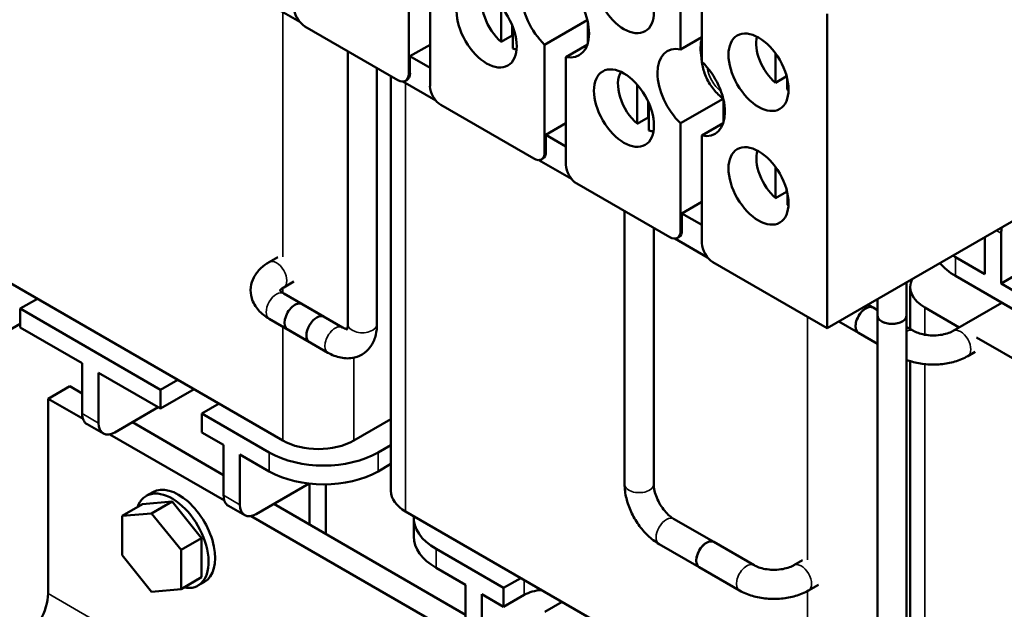
# Model space of a CAD drawing. Units: inches. Extents: x 0.7 to 32.3, y 0.4 to 25.1.
# Drawn here: x 13.9 to 16.3, y 19.8 to 21.2 of the extents above; entities that cross this region are included whole.
import ezdxf

# ---------------------------------------------------------------- set-up
doc = ezdxf.new("R2010")
doc.units = ezdxf.units.IN
doc.header["$LTSCALE"] = 1.5
doc.header["$MEASUREMENT"] = 0
doc.layers.add('Visible (ANSI)', color=7, linetype='Continuous', lineweight=50)
doc.layers.add('Visible Narrow (ANSI)', color=7, linetype='Continuous', lineweight=35)

msp = doc.modelspace()

# ---------------------------------------------------------------- linework, layer by layer
at = {"layer": 'Visible (ANSI)'}
for p, q in [((15.5017, 21.1334), (15.5017, 21.3954)), ((15.5536, 21.3654), (15.5536, 21.1034)), ((14.8388, 21.0739), (14.8388, 21.336)), ((14.8907, 21.306), (14.8907, 21.0439)), ((14.5732, 21.2003), (14.4934, 21.2464)), ((15.0642, 21.1518), (15.0642, 21.2371)), ((15.1702, 21.1446), (15.2742, 21.2047)), ((15.2752, 21.2002), (15.2752, 21.1479)), ((15.8591, 21.2197), (15.8591, 20.4542)), ((14.8122, 21.0586), (14.5858, 21.1894)), ((15.0907, 21.193), (15.0907, 21.1671)), ((15.0928, 21.1876), (15.0928, 21.1352)), ((15.0907, 21.1671), (15.0642, 21.1518)), ((15.5536, 21.1634), (15.5017, 21.1334)), ((14.6903, 20.4634), (14.6903, 21.129)), ((14.8419, 21.1165), (14.8907, 21.1447)), ((15.1702, 20.8826), (15.1702, 21.1446)), ((15.2742, 21.1446), (15.2222, 21.1146)), ((14.8419, 21.1165), (14.8907, 21.0883)), ((14.8419, 21.0758), (14.8419, 21.1165)), ((15.2222, 21.1146), (15.2222, 20.8526)), ((15.5529, 21.1126), (15.5536, 21.1122)), ((15.7329, 21.0519), (15.7329, 21.1239)), ((14.7614, 20.4634), (14.7614, 21.088)), ((14.7955, 21.0683), (14.7955, 20.0574)), ((14.9046, 21.0089), (14.8248, 21.055)), ((14.831, 21.0568), (14.8342, 21.0586)), ((15.7594, 21.0672), (15.7329, 21.0519)), ((15.7594, 21.071), (15.7594, 21.0672)), ((15.7615, 21.063), (15.7615, 21.0354)), ((15.3959, 20.9524), (15.3959, 21.0475)), ((15.4224, 21.0066), (15.4224, 20.9677)), ((15.5017, 20.9533), (15.6054, 21.0132)), ((15.6067, 21.0088), (15.6067, 20.9565)), ((15.1437, 20.8673), (14.9172, 20.998)), ((15.4245, 21.0019), (15.4245, 20.9359)), ((15.4224, 20.9677), (15.3959, 20.9524)), ((15.1734, 20.9251), (15.2222, 20.9533)), ((15.5017, 20.6912), (15.5017, 20.9533)), ((15.6056, 20.9533), (15.5536, 20.9233)), ((15.1734, 20.9251), (15.2222, 20.897)), ((15.1734, 20.8844), (15.1734, 20.9251)), ((15.5536, 20.9233), (15.5536, 20.6612)), ((15.2361, 20.8176), (15.1563, 20.8637)), ((15.1624, 20.8654), (15.1656, 20.8672)), ((15.7335, 20.7711), (15.7335, 20.8461)), ((15.4751, 20.6759), (15.2487, 20.8066)), ((15.7601, 20.7917), (15.7601, 20.7864)), ((16.4531, 20.7971), (15.8591, 20.4542)), ((15.7601, 20.7864), (15.7335, 20.7711)), ((15.7622, 20.7831), (15.7622, 20.7545)), ((13.5519, 20.7461), (14.5319, 20.1803)), ((15.5048, 20.7338), (15.5536, 20.7619)), ((15.3651, 20.0738), (15.3651, 20.7394)), ((15.5048, 20.7338), (15.5536, 20.7056)), ((15.5048, 20.693), (15.5048, 20.7338)), ((15.4362, 20.0738), (15.4362, 20.6984)), ((16.5382, 20.71), (16.2834, 20.5629)), ((15.5676, 20.6262), (15.4877, 20.6723)), ((15.4939, 20.674), (15.4971, 20.6759)), ((16.2436, 20.5859), (16.2436, 20.6762)), ((16.2834, 20.5629), (16.2834, 20.6854)), ((14.4986, 20.6152), (14.5197, 20.6273)), ((16.172, 20.6272), (16.2436, 20.5859)), ((15.8591, 20.4542), (15.5802, 20.6153)), ((16.172, 20.5813), (16.3364, 20.4864)), ((14.5341, 20.5536), (14.5585, 20.5676)), ((16.0528, 20.566), (16.0528, 20.4849)), ((16.0616, 20.5542), (16.0616, 20.4519)), ((16.2834, 20.5629), (16.3364, 20.5323)), ((14.6323, 20.482), (14.5341, 20.5386)), ((13.9334, 20.5258), (13.8916, 20.5017)), ((14.5792, 20.5126), (14.6773, 20.4559)), ((15.9712, 20.5042), (15.9584, 20.5115)), ((15.9712, 20.5042), (15.9817, 20.4981)), ((15.9817, 20.525), (15.9817, 20.4849)), ((16.181, 20.456), (16.0975, 20.5042)), ((16.1663, 20.4475), (16.285, 20.516)), ((13.8916, 20.5017), (14.2336, 20.3042)), ((13.8916, 20.4557), (13.8916, 20.5017)), ((15.9817, 19.6735), (15.9817, 20.4849)), ((16.0528, 19.6735), (16.0528, 20.4849)), ((13.8916, 20.4649), (13.7776, 20.3991)), ((13.8916, 20.4557), (14.0427, 20.3685)), ((14.5967, 20.4204), (14.4986, 20.477)), ((15.9356, 20.4426), (15.8873, 20.4705)), ((16.0528, 20.457), (16.0693, 20.4475)), ((14.5437, 20.451), (14.6418, 20.3944)), ((15.9356, 20.4426), (15.9817, 20.416)), ((17.0774, 19.9384), (16.2233, 20.4316)), ((16.2019, 20.386), (16.2202, 20.3966)), ((14.0427, 20.3685), (14.0427, 20.246)), ((16.0616, 20.3738), (16.0616, 19.6373)), ((14.0825, 20.3455), (14.2336, 20.2583)), ((14.0825, 20.3455), (14.0825, 20.223)), ((14.0125, 20.3128), (13.9595, 20.2821)), ((14.0427, 20.2953), (14.0125, 20.3128)), ((14.2336, 20.3042), (14.2755, 20.3283)), ((14.2336, 20.2583), (14.3153, 20.3054)), ((14.2336, 20.2583), (14.2336, 20.3042)), ((13.9595, 20.2821), (14.0447, 20.2329)), ((13.9595, 20.2821), (13.9595, 19.8075)), ((14.3763, 20.2702), (14.3344, 20.246)), ((14.2283, 20.2613), (14.1223, 20.2001)), ((14.3344, 20.246), (14.4988, 20.1511)), ((14.3344, 20.2001), (14.3344, 20.246)), ((14.0942, 20.1973), (14.0544, 20.2203)), ((14.3874, 20.0963), (14.165, 20.2247)), ((14.705, 20.1803), (14.7955, 20.2326)), ((14.11, 20.1952), (14.3894, 20.0339)), ((14.3344, 20.2001), (14.3874, 20.1695)), ((14.3874, 20.1695), (14.3874, 20.047)), ((14.764, 20.1511), (14.7955, 20.1693)), ((14.4272, 20.1465), (14.4272, 20.024)), ((14.4272, 20.1465), (14.4988, 20.1052)), ((14.764, 20.1052), (14.7955, 20.1233)), ((14.7934, 20.1222), (14.7955, 20.121)), ((14.467, 20.0011), (14.5958, 20.0754)), ((14.5972, 20.0753), (14.5972, 19.9752)), ((14.637, 20.0735), (14.637, 19.9522)), ((14.1987, 20.0454), (14.2146, 20.0546)), ((14.1403, 19.9965), (14.1901, 20.0253)), ((14.2618, 20.0317), (14.1901, 20.0253)), ((14.2119, 20.0029), (14.2618, 20.0317)), ((14.3334, 19.9425), (14.2618, 20.0317)), ((14.9774, 19.7556), (14.5097, 20.0257)), ((14.2119, 20.0029), (14.1403, 19.9965)), ((14.2836, 19.9138), (14.2119, 20.0029)), ((14.4389, 19.9983), (14.3991, 20.0212)), ((14.8313, 20.0074), (15.8113, 19.4417)), ((14.1403, 19.9965), (14.1403, 19.901)), ((14.4547, 19.9962), (14.9794, 19.6933)), ((14.8509, 19.9926), (14.8509, 19.9467)), ((15.5829, 19.9331), (15.4848, 19.9898)), ((14.2836, 19.9138), (14.3334, 19.9425)), ((14.3334, 19.847), (14.3334, 19.9425)), ((15.5473, 19.8716), (15.4492, 19.9282)), ((15.5829, 19.9331), (15.681, 19.8765)), ((14.2836, 19.8182), (14.2836, 19.9138)), ((14.9058, 19.9161), (15.0702, 19.8212)), ((14.1403, 19.901), (14.2119, 19.8118)), ((15.778, 19.8765), (15.7991, 19.8887)), ((14.9058, 19.8702), (14.9774, 19.8288)), ((15.5473, 19.8716), (15.6454, 19.8149)), ((14.2836, 19.8182), (14.3334, 19.847)), ((14.3248, 19.8269), (14.3407, 19.8361)), ((15.0702, 19.8212), (15.1121, 19.8453)), ((14.2119, 19.8118), (14.2836, 19.8182)), ((14.9774, 19.8288), (14.9774, 19.7063)), ((15.0702, 19.7752), (15.0702, 19.8212)), ((15.8136, 19.8149), (15.8379, 19.829)), ((15.0172, 19.8059), (15.0702, 19.7752)), ((15.0172, 19.8059), (15.0172, 19.6834)), ((15.0702, 19.7752), (15.1206, 19.8043)), ((15.2128, 19.7872), (15.171, 19.763))]:
    msp.add_line(p, q, dxfattribs=at)
for centre in [(15.3636, 21.2672), (15.0288, 21.1836), (15.6917, 21.0778), (15.3636, 20.9903), (15.6917, 20.8008)]:
    msp.add_ellipse(centre, major_axis=(-0.0518, 0.0896), ratio=0.57735, dxfattribs=at)
for centre, major_axis, start_param, end_param in [((15.1962, 21.2197), (-0.0581, 0.1007), 5.819434, 8.317733), ((15.1962, 21.2197), (0.0581, -0.1007), 5.819434, 8.317733), ((15.0785, 21.2123), (-0.0433, 0.075), 0.397524, 2.120245), ((14.5858, 21.22), (0.0188, -0.0325), 3.926991, 5.497787), ((15.105, 21.2276), (-0.0433, 0.075), 2.120245, 2.15572), ((15.6327, 21.0889), (0.0581, -0.1007), 3.647842, 4.169918), ((15.7472, 21.1124), (-0.0433, 0.075), 0.532463, 2.120245), ((15.0785, 21.2123), (-0.0433, 0.075), 2.592144, 2.744068), ((15.5277, 21.0283), (-0.0581, 0.1007), 5.819434, 8.317733), ((15.6167, 21.0797), (-0.0452, 0.0783), 0.755062, 0.8397), ((15.5277, 21.0283), (0.0581, -0.1007), 5.819434, 8.317733), ((14.8122, 21.0892), (0.0188, -0.0325), 5.497787, 7.068583), ((14.8154, 21.0911), (0.0188, -0.0325), 0, 0.785398), ((15.4102, 21.0129), (-0.0433, 0.075), 0.273819, 2.120245), ((15.7737, 21.1277), (-0.0433, 0.075), 2.120245, 2.143078), ((14.9172, 21.0286), (0.0188, -0.0325), 3.926991, 5.497787), ((15.7472, 21.1124), (-0.0433, 0.075), 2.592144, 2.650099), ((15.4367, 21.0282), (-0.0433, 0.075), 2.120245, 2.15572), ((15.4102, 21.0129), (0.0433, -0.075), 5.733737, 5.925287), ((15.7479, 20.8316), (-0.0433, 0.075), 0.479018, 2.120245), ((15.1437, 20.8979), (0.0188, -0.0325), 5.497787, 7.068583), ((15.1469, 20.8997), (0.0188, -0.0325), 0, 0.785398), ((15.2487, 20.8372), (0.0188, -0.0325), 3.926991, 5.497787), ((15.7744, 20.8469), (-0.0433, 0.075), 2.120245, 2.148896), ((15.7479, 20.8316), (-0.0433, 0.075), 2.592144, 2.63645), ((16.3231, 20.7083), (0.0281, 0.0487), 2.051502, 2.356194), ((15.4751, 20.7065), (0.0188, -0.0325), 5.497787, 7.068583), ((15.4783, 20.7083), (0.0188, -0.0325), 0, 0.785398), ((15.5802, 20.6459), (0.0188, -0.0325), 3.926991, 5.497787), ((16.3046, 20.7038), (0.1875, 0), 3.87697, 3.926991), ((16.3046, 20.6578), (0.1875, 0), 3.56942, 3.926991), ((16.184, 20.5542), (-0.1224, 0), 5.999337, 7.068583), ((14.5614, 20.4818), (0.0178, 0.0308), 0, 3.141593), ((15.9534, 20.4734), (0.0178, 0.0308), 0, 3.141593), ((15.9534, 20.4734), (-0.0178, -0.0308), 3.141593, 6.283185), ((14.6145, 20.4512), (-0.0178, -0.0308), 3.141593, 6.283185), ((16.0172, 20.4849), (-0.0355, 0), 0, 3.141593), ((16.0172, 20.4849), (0.0355, 0), 3.141593, 6.283185), ((14.0825, 20.269), (-0.0281, -0.0487), 5.497787, 6.283185), ((14.1223, 20.246), (-0.0281, -0.0487), 5.497787, 7.068583), ((14.6184, 20.2303), (0.1224, 0), 3.926991, 5.497787), ((14.6314, 20.2276), (0.1875, 0), 3.926991, 5.497787), ((14.6314, 20.1817), (0.1875, 0), 3.926991, 5.497787), ((14.2618, 19.9361), (0.0631, -0.1092), 5.822948, 9.885015), ((14.2777, 19.9453), (0.0631, -0.1092), 0, 3.141593), ((14.4272, 20.0699), (-0.0281, -0.0487), 5.497787, 6.283185), ((14.9179, 20.0574), (-0.1224, 0), 0, 0.785398), ((14.467, 20.047), (-0.0281, -0.0487), 5.497787, 7.068583), ((15.0384, 19.9926), (-0.1875, 0), 6.251568, 7.068583), ((15.0384, 19.9467), (-0.1875, 0), 0, 0.785398), ((15.5651, 19.9023), (0.0178, 0.0308), 0, 3.141593), ((15.5651, 19.9023), (-0.0178, -0.0308), 3.141593, 6.283185), ((13.8932, 19.7693), (-0.0469, -0.0812), 0.785398, 2.356194), ((15.171, 19.7752), (0.0712, 0), 1.687452, 2.356194)]:
    msp.add_ellipse(centre, major_axis=major_axis, ratio=0.57735, start_param=start_param, end_param=end_param, dxfattribs=at)
msp.add_open_spline([(15.5536, 21.1282), (15.5532, 21.1254), (15.553, 21.1227), (15.5529, 21.1199)], degree=3, dxfattribs=at)
for points, knots in [([(15.5529, 21.1199), (15.5528, 21.1197), (15.5528, 21.1194), (15.5528, 21.1176), (15.5531, 21.116), (15.5537, 21.1143)], [0.10852354, 0.10852354, 0.10852354, 0.10852354, 0.1128192, 0.1128192, 0.1399619, 0.1399619, 0.1399619, 0.1399619]), ([(15.5537, 21.1063), (15.5531, 21.1079), (15.5528, 21.1096), (15.5528, 21.1116), (15.5529, 21.1121), (15.5529, 21.1126)], [0.76638979, 0.76638979, 0.76638979, 0.76638979, 0.7935325, 0.7935325, 0.80176583, 0.80176583, 0.80176583, 0.80176583]), ([(15.5529, 21.1105), (15.5534, 21.0996), (15.5555, 21.0892), (15.5623, 21.0686), (15.5671, 21.0585), (15.5788, 21.0397), (15.5856, 21.0311), (15.5973, 21.0197), (15.6014, 21.0162), (15.6057, 21.013)], [3.197487, 3.197487, 3.197487, 3.197487, 3.582149, 3.582149, 3.983439, 3.983439, 4.381254, 4.381254, 4.574411, 4.574411, 4.574411, 4.574411]), ([(14.4986, 20.477), (14.4889, 20.4827), (14.4799, 20.4895), (14.4652, 20.5062), (14.4593, 20.516), (14.4536, 20.5357), (14.4528, 20.5449), (14.4548, 20.5624), (14.4575, 20.5706), (14.4657, 20.5864), (14.4715, 20.5938), (14.4844, 20.6059), (14.4912, 20.6109), (14.4986, 20.6152)], [0, 0, 0, 0, 0.314159, 0.314159, 0.618486, 0.618486, 0.852327, 0.852327, 1.07586, 1.07586, 1.333246, 1.333246, 1.570796, 1.570796, 1.570796, 1.570796]), ([(14.5249, 20.5461), (14.5255, 20.5468), (14.5264, 20.5479), (14.5293, 20.5505), (14.5315, 20.552), (14.5341, 20.5536)], [1.1789737, 1.1789737, 1.1789737, 1.1789737, 1.3682499, 1.3682499, 1.5707963, 1.5707963, 1.5707963, 1.5707963]), ([(14.5341, 20.5386), (14.531, 20.5404), (14.5287, 20.5422), (14.5256, 20.5451), (14.5248, 20.5462), (14.5244, 20.547), (14.5243, 20.5471), (14.5243, 20.5471)], [0, 0, 0, 0, 0.23571, 0.23571, 0.4657436, 0.4657436, 0.5719452, 0.5719452, 0.5719452, 0.5719452]), ([(14.6418, 20.3944), (14.6515, 20.3887), (14.6619, 20.3845), (14.6837, 20.3801), (14.6952, 20.3799), (14.7151, 20.3847), (14.7234, 20.3886), (14.7376, 20.3991), (14.7434, 20.4055), (14.753, 20.4205), (14.7564, 20.4293), (14.7605, 20.4465), (14.7614, 20.4549), (14.7614, 20.4634)], [0, 0, 0, 0, 0.314159, 0.314159, 0.618486, 0.618486, 0.852327, 0.852327, 1.07586, 1.07586, 1.333246, 1.333246, 1.570796, 1.570796, 1.570796, 1.570796]), ([(14.6773, 20.4559), (14.6804, 20.4541), (14.6832, 20.453), (14.6866, 20.452), (14.6877, 20.4518), (14.6884, 20.4517)], [0, 0, 0, 0, 0.23571, 0.23571, 0.3918227, 0.3918227, 0.3918227, 0.3918227]), ([(14.6878, 20.4507), (14.6878, 20.4507), (14.6879, 20.4507), (14.6882, 20.4511), (14.689, 20.4527), (14.69, 20.4577), (14.6903, 20.4603), (14.6903, 20.4634)], [0.9988511, 0.9988511, 0.9988511, 0.9988511, 1.0595806, 1.0595806, 1.3682499, 1.3682499, 1.5707963, 1.5707963, 1.5707963, 1.5707963]), ([(16.0693, 20.4475), (16.0724, 20.4457), (16.0763, 20.4439), (16.0854, 20.4407), (16.0907, 20.4393), (16.1024, 20.4372), (16.1087, 20.4366), (16.1217, 20.4363), (16.1283, 20.4367), (16.1407, 20.4384), (16.1466, 20.4397), (16.1569, 20.4429), (16.1613, 20.4448), (16.1654, 20.447), (16.1659, 20.4473), (16.1663, 20.4475)], [0, 0, 0, 0, 0.23571, 0.23571, 0.486345, 0.486345, 0.74908, 0.74908, 1.016965, 1.016965, 1.281791, 1.281791, 1.535513, 1.535513, 1.570796, 1.570796, 1.570796, 1.570796]), ([(16.0528, 20.3769), (16.0568, 20.3753), (16.061, 20.3739), (16.0764, 20.3694), (16.088, 20.3672), (16.1118, 20.3651), (16.1238, 20.3651), (16.1476, 20.3672), (16.1593, 20.3694), (16.1815, 20.376), (16.1921, 20.3803), (16.2019, 20.386)], [0.195073, 0.195073, 0.195073, 0.195073, 0.314159, 0.314159, 0.628319, 0.628319, 0.942478, 0.942478, 1.256637, 1.256637, 1.570796, 1.570796, 1.570796, 1.570796]), ([(15.4492, 19.9282), (15.4395, 19.9338), (15.4304, 19.9408), (15.4136, 19.9568), (15.4059, 19.9659), (15.3921, 19.9853), (15.3861, 19.9958), (15.3761, 20.0174), (15.3721, 20.0286), (15.3667, 20.0512), (15.3651, 20.0626), (15.3651, 20.0738)], [6.283185, 6.283185, 6.283185, 6.283185, 6.597345, 6.597345, 6.911504, 6.911504, 7.225663, 7.225663, 7.539822, 7.539822, 7.853982, 7.853982, 7.853982, 7.853982]), ([(15.4848, 19.9898), (15.4816, 19.9916), (15.4782, 19.994), (15.4708, 20.0003), (15.4669, 20.0042), (15.4593, 20.0133), (15.4556, 20.0185), (15.4489, 20.0295), (15.4459, 20.0354), (15.4411, 20.0471), (15.4393, 20.0528), (15.437, 20.0633), (15.4364, 20.0681), (15.4362, 20.0727), (15.4362, 20.0733), (15.4362, 20.0738)], [6.283185, 6.283185, 6.283185, 6.283185, 6.518895, 6.518895, 6.76953, 6.76953, 7.032265, 7.032265, 7.30015, 7.30015, 7.564976, 7.564976, 7.818698, 7.818698, 7.853982, 7.853982, 7.853982, 7.853982]), ([(15.681, 19.8765), (15.6841, 19.8747), (15.688, 19.8729), (15.6971, 19.8697), (15.7024, 19.8683), (15.7141, 19.8662), (15.7204, 19.8656), (15.7334, 19.8653), (15.74, 19.8657), (15.7524, 19.8674), (15.7583, 19.8687), (15.7686, 19.8719), (15.773, 19.8737), (15.7771, 19.8759), (15.7775, 19.8762), (15.778, 19.8765)], [0, 0, 0, 0, 0.23571, 0.23571, 0.486345, 0.486345, 0.74908, 0.74908, 1.016965, 1.016965, 1.281791, 1.281791, 1.535513, 1.535513, 1.570796, 1.570796, 1.570796, 1.570796]), ([(15.6454, 19.8149), (15.6552, 19.8093), (15.6658, 19.8049), (15.688, 19.7984), (15.6997, 19.7962), (15.7235, 19.794), (15.7355, 19.794), (15.7593, 19.7962), (15.771, 19.7984), (15.7932, 19.8049), (15.8038, 19.8093), (15.8136, 19.8149)], [0, 0, 0, 0, 0.314159, 0.314159, 0.628319, 0.628319, 0.942478, 0.942478, 1.256637, 1.256637, 1.570796, 1.570796, 1.570796, 1.570796])]:
    msp.add_open_spline(points, degree=3, knots=knots, dxfattribs=at)
at = {"layer": 'Visible Narrow (ANSI)'}
for p, q in [((14.5319, 21.2242), (14.5319, 20.6281)), ((14.8388, 21.0739), (14.8419, 21.0758)), ((14.8313, 21.0513), (14.8313, 20.0074)), ((15.1702, 20.8826), (15.1734, 20.8844)), ((15.5017, 20.6912), (15.5048, 20.693)), ((16.2714, 20.6923), (16.2834, 20.6854)), ((16.172, 20.6272), (16.172, 20.5813)), ((14.5319, 20.5522), (14.5319, 20.54)), ((16.0975, 20.5042), (16.0975, 20.4381)), ((15.8113, 20.4818), (15.8113, 19.8894)), ((14.5319, 20.4578), (14.5319, 20.1803)), ((14.705, 20.3823), (14.705, 20.1803)), ((16.0975, 20.3664), (16.0975, 19.5918)), ((14.0825, 20.223), (14.0427, 20.246)), ((14.4988, 20.1052), (14.4988, 20.1511)), ((14.764, 20.1052), (14.764, 20.1511)), ((14.4272, 20.024), (14.3874, 20.047)), ((14.9058, 19.8702), (14.9058, 19.9161)), ((15.1206, 19.8043), (15.1206, 19.8404)), ((13.9595, 19.8075), (17.1414, 17.9704)), ((15.8113, 19.8136), (15.8113, 19.4417))]:
    msp.add_line(p, q, dxfattribs=at)
for centre, major_axis, start_param, end_param in [((15.6061, 21.0736), (-0.0284, 0.0493), 0.934529, 2.207064), ((14.5164, 20.5844), (-0.0178, 0.0308), 3.141593, 6.283185), ((14.5164, 20.5078), (-0.0178, -0.0308), 3.141593, 6.283185), ((14.6596, 20.4252), (0.0178, 0.0308), 0, 3.141593), ((14.7258, 20.4634), (-0.0355, 0), 0, 3.141593), ((16.0515, 20.4167), (0.0178, 0.0308), 0, 0.734412), ((16.1841, 20.4167), (-0.0178, 0.0308), 3.141593, 6.283185), ((15.4007, 20.0738), (-0.0355, 0), 0, 3.141593), ((15.467, 19.959), (-0.0178, -0.0308), 3.141593, 6.283185), ((15.6632, 19.8457), (0.0178, 0.0308), 0, 3.141593), ((15.7958, 19.8457), (-0.0178, 0.0308), 3.141593, 6.283185)]:
    msp.add_ellipse(centre, major_axis=major_axis, ratio=0.57735, start_param=start_param, end_param=end_param, dxfattribs=at)

doc.saveas('drawing.dxf')
